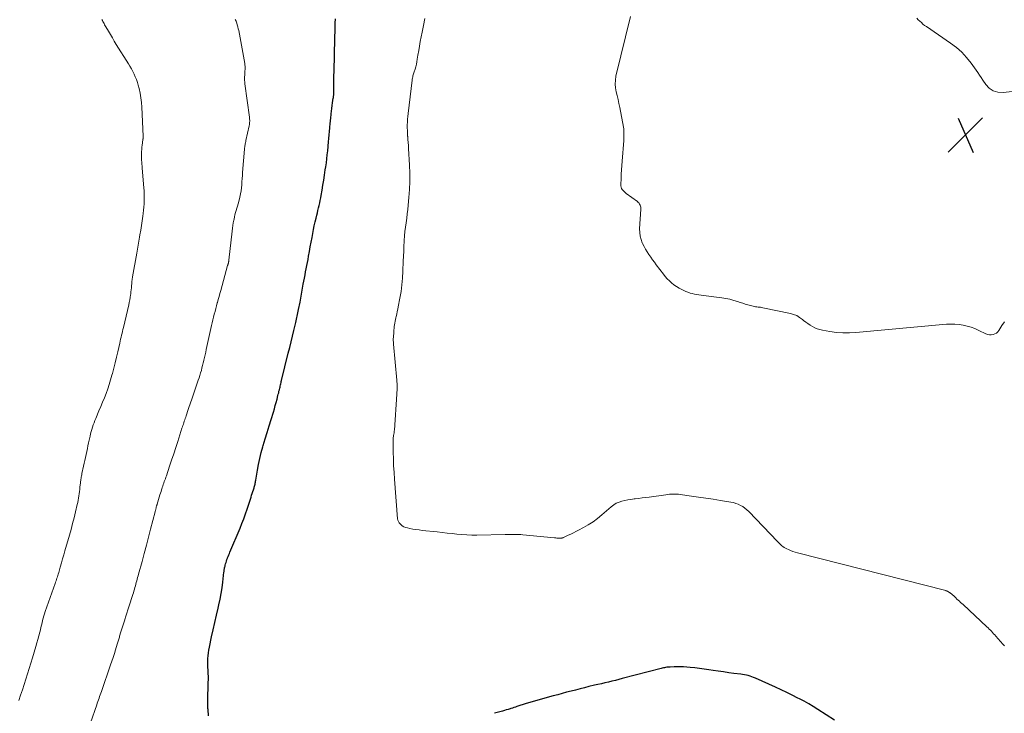
# Model space of a CAD drawing. Units: feet. Extents: x 1975000 to 1980000, y 545000 to 550003.
# Drawn here: x 1977543 to 1977765, y 545564 to 545721 of the extents above; entities that cross this region are included whole.
import ezdxf

# ---------------------------------------------------------------- set-up
doc = ezdxf.new("R2010")
doc.units = ezdxf.units.FT
doc.header["$LTSCALE"] = 100
doc.header["$MEASUREMENT"] = 0
for name, color, linetype, lineweight in [('CONTOUR INDEX', 32, 'Continuous', 25), ('CONTOUR INTERMEDIATE', 40, 'Continuous', 15), ('SPOT ELEVATION', 7, 'Continuous', 15)]:
    doc.layers.add(name, color=color, linetype=linetype, lineweight=lineweight)

# ---------------------------------------------------------------- blocks, each defined once
blk = doc.blocks.new('SPOT')
at = {"layer": 'SPOT ELEVATION', "lineweight": 25}
for p, q in [((-3.95, -3.95), (3.86, 3.85)), ((-1.67, 3.81), (1.74, -3.97))]:
    blk.add_line(p, q, dxfattribs=at)

msp = doc.modelspace()

# ---------------------------------------------------------------- linework, layer by layer
at = {"layer": 'CONTOUR INDEX', "elevation": 1000, "flags": 128}
for points in [[(1977585.31, 545563.48), (1977585.21, 545564.86), (1977585.19, 545565.11), (1977585.17, 545565.36), (1977585.16, 545565.61), (1977585.15, 545565.86), (1977585.14, 545566.11), (1977585.14, 545566.36), (1977585.14, 545566.61), (1977585.14, 545566.86), (1977585.27, 545571.02), (1977585.29, 545571.71), (1977585.28, 545572.39), (1977585.26, 545573.08), (1977585.23, 545573.76), (1977585.22, 545573.83), (1977585.19, 545574.48), (1977585.17, 545575.13), (1977585.17, 545575.78), (1977585.19, 545576.43), (1977585.23, 545577.08), (1977585.3, 545577.72), (1977585.39, 545578.36), (1977585.51, 545579), (1977586.01, 545581.32), (1977586.36, 545582.96), (1977586.73, 545584.6), (1977587.1, 545586.24), (1977587.47, 545587.87), (1977587.64, 545588.57), (1977587.92, 545589.86), (1977588.17, 545591.15), (1977588.37, 545592.45), (1977588.54, 545593.76), (1977588.8, 545595.98), (1977588.83, 545596.18), (1977588.85, 545596.39), (1977588.88, 545596.59), (1977588.92, 545596.79), (1977588.96, 545596.99), (1977589, 545597.19), (1977589.05, 545597.38), (1977589.1, 545597.58), (1977589.18, 545597.86), (1977589.29, 545598.19), (1977589.39, 545598.52), (1977589.5, 545598.85), (1977589.62, 545599.17), (1977589.63, 545599.21), (1977589.76, 545599.55), (1977589.9, 545599.89), (1977590.03, 545600.23), (1977590.17, 545600.56), (1977592.45, 545605.97), (1977592.88, 545607.04), (1977593.3, 545608.11), (1977593.68, 545609.19), (1977594.05, 545610.27), (1977594.94, 545613.02), (1977595.07, 545613.43), (1977595.21, 545613.84), (1977595.35, 545614.26), (1977595.48, 545614.67), (1977595.62, 545615.07), (1977595.68, 545615.28), (1977595.75, 545615.5), (1977595.8, 545615.71), (1977595.85, 545615.93), (1977595.89, 545616.15), (1977595.94, 545616.37), (1977595.98, 545616.59), (1977596.01, 545616.81), (1977596.39, 545619.07), (1977596.64, 545620.42), (1977596.92, 545621.76), (1977597.26, 545623.08), (1977597.63, 545624.4), (1977597.72, 545624.71), (1977598.16, 545626.18), (1977598.61, 545627.65), (1977599.05, 545629.12), (1977599.5, 545630.58), (1977600.02, 545632.27), (1977600.24, 545633), (1977600.44, 545633.72), (1977600.64, 545634.45), (1977600.83, 545635.18), (1977601.04, 545636.02), (1977601.12, 545636.33), (1977601.2, 545636.64), (1977601.27, 545636.96), (1977601.35, 545637.27), (1977601.37, 545637.38), (1977601.43, 545637.64), (1977601.5, 545637.9), (1977601.56, 545638.16), (1977601.62, 545638.41), (1977601.68, 545638.67), (1977601.74, 545638.93), (1977601.8, 545639.19), (1977601.86, 545639.44), (1977603.38, 545645.6), (1977603.7, 545646.88), (1977604.01, 545648.16), (1977604.32, 545649.44), (1977604.63, 545650.72), (1977605.08, 545652.57), (1977605.16, 545652.93), (1977605.25, 545653.29), (1977605.33, 545653.65), (1977605.41, 545654.01), (1977605.49, 545654.37), (1977605.56, 545654.73), (1977605.64, 545655.1), (1977605.71, 545655.46), (1977606.03, 545657.15), (1977606.2, 545658.06), (1977606.37, 545658.97), (1977606.54, 545659.88), (1977606.7, 545660.79), (1977606.77, 545661.19), (1977606.9, 545661.9), (1977607.03, 545662.6), (1977607.16, 545663.31), (1977607.3, 545664.02), (1977607.44, 545664.72), (1977607.57, 545665.43), (1977607.7, 545666.13), (1977607.84, 545666.84), (1977607.97, 545667.54), (1977608.16, 545668.6), (1977608.36, 545669.65), (1977608.55, 545670.71), (1977608.75, 545671.77), (1977608.92, 545672.69), (1977609.09, 545673.57), (1977609.27, 545674.45), (1977609.46, 545675.32), (1977609.67, 545676.2), (1977609.82, 545676.82), (1977609.96, 545677.38), (1977610.1, 545677.94), (1977610.23, 545678.51), (1977610.36, 545679.07), (1977610.49, 545679.63), (1977610.6, 545680.2), (1977610.71, 545680.76), (1977610.81, 545681.33), (1977611.01, 545682.49), (1977611.2, 545683.64), (1977611.39, 545684.78), (1977611.57, 545685.93), (1977611.75, 545687.08), (1977611.86, 545687.81), (1977611.99, 545688.71), (1977612.11, 545689.61), (1977612.21, 545690.52), (1977612.31, 545691.42), (1977612.51, 545693.42), (1977612.58, 545694.22), (1977612.65, 545695.02), (1977612.72, 545695.82), (1977612.79, 545696.62), (1977612.8, 545696.81), (1977612.86, 545697.51), (1977612.92, 545698.22), (1977612.99, 545698.93), (1977613.06, 545699.63), (1977613.07, 545699.78), (1977613.15, 545700.41), (1977613.22, 545701.04), (1977613.31, 545701.67), (1977613.41, 545702.29), (1977613.57, 545703.31), (1977613.59, 545703.43), (1977613.61, 545703.55), (1977613.62, 545703.67), (1977613.63, 545703.79), (1977613.64, 545703.91), (1977613.65, 545704.04), (1977613.66, 545704.16), (1977613.66, 545704.28), (1977613.68, 545705.25), (1977613.69, 545705.85), (1977613.7, 545706.46), (1977613.71, 545707.06), (1977613.72, 545707.67), (1977613.82, 545712.52), (1977613.83, 545713.08), (1977613.84, 545713.64), (1977613.86, 545714.2), (1977613.87, 545714.76), (1977613.88, 545715.29), (1977613.89, 545715.59), (1977613.9, 545715.88), (1977613.91, 545716.17), (1977613.92, 545716.46), (1977613.93, 545716.76), (1977613.94, 545717.05), (1977613.95, 545717.34), (1977613.95, 545717.63), (1977613.97, 545718.15), (1977613.99, 545718.71), (1977614, 545719.26), (1977614.01, 545719.81), (1977614.02, 545720.36), (1977614.03, 545721.34)], [(1977727.05, 545562.49), (1977723.26, 545564.92), (1977722.24, 545565.56), (1977721.22, 545566.17), (1977720.17, 545566.75), (1977719.12, 545567.31), (1977718.75, 545567.5), (1977717.49, 545568.14), (1977716.23, 545568.76), (1977714.96, 545569.36), (1977713.69, 545569.95), (1977709.12, 545572.02), (1977708.73, 545572.18), (1977708.32, 545572.33), (1977707.91, 545572.46), (1977707.5, 545572.57), (1977707.08, 545572.66), (1977706.66, 545572.75), (1977706.23, 545572.81), (1977705.81, 545572.88), (1977704.28, 545573.07), (1977703.09, 545573.23), (1977701.91, 545573.39), (1977700.72, 545573.57), (1977699.54, 545573.75), (1977698.62, 545573.9), (1977697.55, 545574.06), (1977696.48, 545574.21), (1977695.4, 545574.33), (1977694.33, 545574.44), (1977693.59, 545574.5), (1977692.88, 545574.55), (1977692.17, 545574.58), (1977691.46, 545574.58), (1977690.75, 545574.56), (1977689.84, 545574.52), (1977689.58, 545574.5), (1977689.32, 545574.48), (1977689.07, 545574.45), (1977688.81, 545574.41), (1977688.56, 545574.36), (1977688.31, 545574.31), (1977688.05, 545574.25), (1977687.8, 545574.19), (1977678.99, 545571.9), (1977678.21, 545571.7), (1977677.42, 545571.5), (1977676.64, 545571.31), (1977675.85, 545571.12), (1977675.06, 545570.93), (1977674.27, 545570.74), (1977673.49, 545570.55), (1977672.7, 545570.37), (1977671.45, 545570.07), (1977670.43, 545569.82), (1977669.42, 545569.57), (1977668.41, 545569.31), (1977667.39, 545569.05), (1977666.39, 545568.79), (1977665.38, 545568.52), (1977664.37, 545568.24), (1977663.36, 545567.96), (1977657.26, 545566.25), (1977657.02, 545566.18), (1977656.78, 545566.11), (1977656.54, 545566.04), (1977656.3, 545565.96), (1977656.06, 545565.88), (1977655.83, 545565.8), (1977655.59, 545565.71), (1977655.35, 545565.63), (1977655.14, 545565.55), (1977654.8, 545565.43), (1977654.46, 545565.32), (1977654.11, 545565.21), (1977653.77, 545565.1), (1977653.59, 545565.05), (1977653.16, 545564.93), (1977652.72, 545564.8), (1977652.29, 545564.67), (1977651.85, 545564.55), (1977650.94, 545564.29), (1977650.05, 545564.03)]]:
    msp.add_lwpolyline(points, dxfattribs=at)
at = {"layer": 'CONTOUR INTERMEDIATE', "flags": 128}
for points, elevation in [([(1977542.34, 545566.95), (1977542.76, 545568.15), (1977543.17, 545569.35), (1977543.56, 545570.56), (1977543.94, 545571.77), (1977544.32, 545572.99), (1977544.69, 545574.2), (1977545.07, 545575.42), (1977545.44, 545576.63), (1977546.24, 545579.18), (1977546.48, 545579.98), (1977546.7, 545580.77), (1977546.92, 545581.58), (1977547.12, 545582.38), (1977547.26, 545582.95), (1977547.38, 545583.47), (1977547.5, 545584), (1977547.63, 545584.52), (1977547.74, 545585.04), (1977547.87, 545585.56), (1977548.01, 545586.08), (1977548.17, 545586.59), (1977548.34, 545587.1), (1977550.59, 545593.45), (1977550.7, 545593.75), (1977550.8, 545594.05), (1977550.91, 545594.35), (1977551.01, 545594.65), (1977551.12, 545594.96), (1977551.21, 545595.27), (1977551.31, 545595.58), (1977551.4, 545595.89), (1977551.76, 545597.16), (1977552.02, 545598.08), (1977552.28, 545599), (1977552.54, 545599.91), (1977552.8, 545600.83), (1977553.83, 545604.39), (1977554.2, 545605.69), (1977554.55, 545607), (1977554.88, 545608.31), (1977555.2, 545609.63), (1977555.59, 545611.29), (1977555.7, 545611.78), (1977555.8, 545612.27), (1977555.88, 545612.76), (1977555.96, 545613.26), (1977556.02, 545613.75), (1977556.09, 545614.25), (1977556.15, 545614.75), (1977556.2, 545615.25), (1977556.32, 545616.24), (1977556.35, 545616.5), (1977556.38, 545616.76), (1977556.42, 545617.02), (1977556.47, 545617.28), (1977556.52, 545617.54), (1977556.57, 545617.8), (1977556.62, 545618.05), (1977556.67, 545618.31), (1977557.03, 545619.99), (1977557.17, 545620.65), (1977557.31, 545621.31), (1977557.45, 545621.98), (1977557.59, 545622.64), (1977557.73, 545623.3), (1977557.88, 545623.97), (1977558.02, 545624.63), (1977558.17, 545625.29), (1977558.5, 545626.81), (1977558.62, 545627.32), (1977558.75, 545627.83), (1977558.9, 545628.34), (1977559.05, 545628.85), (1977559.22, 545629.35), (1977559.39, 545629.85), (1977559.59, 545630.34), (1977559.79, 545630.83), (1977560.51, 545632.51), (1977560.92, 545633.5), (1977561.33, 545634.49), (1977561.73, 545635.49), (1977562.12, 545636.49), (1977562.49, 545637.5), (1977562.84, 545638.52), (1977563.15, 545639.54), (1977563.45, 545640.58), (1977563.55, 545640.97), (1977563.87, 545642.2), (1977564.19, 545643.44), (1977564.48, 545644.68), (1977564.77, 545645.92), (1977565.21, 545647.84), (1977565.31, 545648.29), (1977565.41, 545648.74), (1977565.52, 545649.19), (1977565.62, 545649.64), (1977565.73, 545650.09), (1977565.84, 545650.53), (1977565.94, 545650.98), (1977566.05, 545651.43), (1977567.25, 545656.52), (1977567.37, 545657.08), (1977567.49, 545657.64), (1977567.58, 545658.21), (1977567.67, 545658.78), (1977567.7, 545658.99), (1977567.75, 545659.45), (1977567.8, 545659.92), (1977567.85, 545660.38), (1977567.88, 545660.84), (1977567.92, 545661.41), (1977567.94, 545661.59), (1977567.95, 545661.77), (1977567.98, 545661.95), (1977568, 545662.13), (1977568.02, 545662.31), (1977568.05, 545662.49), (1977568.08, 545662.67), (1977568.11, 545662.85), (1977569.09, 545668.24), (1977569.25, 545669.15), (1977569.41, 545670.06), (1977569.57, 545670.98), (1977569.72, 545671.89), (1977569.8, 545672.43), (1977569.97, 545673.47), (1977570.13, 545674.51), (1977570.27, 545675.55), (1977570.42, 545676.6), (1977570.5, 545677.24), (1977570.59, 545677.97), (1977570.66, 545678.69), (1977570.71, 545679.42), (1977570.75, 545680.15), (1977570.76, 545680.88), (1977570.75, 545681.61), (1977570.72, 545682.34), (1977570.68, 545683.07), (1977570.31, 545687.5), (1977570.27, 545687.95), (1977570.23, 545688.4), (1977570.2, 545688.85), (1977570.16, 545689.3), (1977570.14, 545689.58), (1977570.13, 545689.89), (1977570.12, 545690.2), (1977570.12, 545690.52), (1977570.14, 545690.83), (1977570.17, 545691.25), (1977570.2, 545691.74), (1977570.25, 545692.24), (1977570.31, 545692.73), (1977570.37, 545693.23), (1977570.48, 545694.04), (1977570.49, 545694.13), (1977570.5, 545694.21), (1977570.51, 545694.3), (1977570.52, 545694.38), (1977570.52, 545694.47), (1977570.53, 545694.55), (1977570.53, 545694.64), (1977570.53, 545694.72), (1977570.24, 545701.3), (1977570.15, 545702.37), (1977570.03, 545703.42), (1977569.84, 545704.47), (1977569.6, 545705.51), (1977569.39, 545706.28), (1977569.21, 545706.92), (1977568.99, 545707.56), (1977568.74, 545708.18), (1977568.47, 545708.79), (1977568.16, 545709.38), (1977567.85, 545709.98), (1977567.51, 545710.56), (1977567.17, 545711.13), (1977564.44, 545715.53), (1977563.99, 545716.26), (1977563.54, 545717), (1977563.1, 545717.74), (1977562.66, 545718.49), (1977562.06, 545719.52), (1977561.93, 545719.75), (1977561.8, 545719.98), (1977561.67, 545720.22), (1977561.54, 545720.45), (1977561.41, 545720.69), (1977561.28, 545720.92), (1977561.15, 545721.15)], 992), ([(1977558.58, 545561.87), (1977560.01, 545565.97), (1977560.14, 545566.35), (1977560.27, 545566.72), (1977560.4, 545567.1), (1977560.53, 545567.47), (1977560.67, 545567.85), (1977560.8, 545568.22), (1977560.93, 545568.6), (1977561.06, 545568.97), (1977563.16, 545575), (1977563.45, 545575.85), (1977563.73, 545576.7), (1977564, 545577.56), (1977564.27, 545578.42), (1977564.65, 545579.68), (1977564.72, 545579.92), (1977564.79, 545580.15), (1977564.86, 545580.38), (1977564.92, 545580.61), (1977564.99, 545580.84), (1977565.06, 545581.07), (1977565.13, 545581.31), (1977565.2, 545581.54), (1977565.48, 545582.46), (1977565.69, 545583.15), (1977565.91, 545583.84), (1977566.12, 545584.54), (1977566.34, 545585.23), (1977566.36, 545585.28), (1977566.59, 545586), (1977566.82, 545586.72), (1977567.05, 545587.44), (1977567.28, 545588.15), (1977568.18, 545590.97), (1977568.3, 545591.35), (1977568.42, 545591.73), (1977568.54, 545592.12), (1977568.65, 545592.5), (1977568.66, 545592.52), (1977568.76, 545592.9), (1977568.86, 545593.27), (1977568.97, 545593.64), (1977569.07, 545594.02), (1977569.17, 545594.39), (1977569.27, 545594.76), (1977569.37, 545595.14), (1977569.48, 545595.51), (1977570.27, 545598.42), (1977570.77, 545600.26), (1977571.26, 545602.09), (1977571.74, 545603.92), (1977572.21, 545605.76), (1977573.21, 545609.65), (1977573.25, 545609.79), (1977573.29, 545609.93), (1977573.32, 545610.07), (1977573.36, 545610.2), (1977573.39, 545610.34), (1977573.43, 545610.48), (1977573.46, 545610.62), (1977573.5, 545610.76), (1977573.55, 545610.96), (1977573.57, 545611.01), (1977573.58, 545611.07), (1977573.6, 545611.12), (1977573.61, 545611.18), (1977573.63, 545611.23), (1977573.64, 545611.28), (1977573.66, 545611.34), (1977573.68, 545611.39), (1977574.32, 545613.52), (1977574.44, 545613.91), (1977574.56, 545614.3), (1977574.69, 545614.68), (1977574.81, 545615.07), (1977574.85, 545615.17), (1977574.96, 545615.5), (1977575.07, 545615.84), (1977575.19, 545616.17), (1977575.31, 545616.5), (1977575.42, 545616.83), (1977575.54, 545617.17), (1977575.65, 545617.5), (1977575.77, 545617.83), (1977576.49, 545619.97), (1977576.97, 545621.38), (1977577.44, 545622.79), (1977577.9, 545624.2), (1977578.35, 545625.61), (1977579.31, 545628.58), (1977579.41, 545628.9), (1977579.51, 545629.22), (1977579.62, 545629.53), (1977579.72, 545629.85), (1977579.83, 545630.17), (1977579.93, 545630.48), (1977580.04, 545630.8), (1977580.15, 545631.11), (1977580.25, 545631.41), (1977580.41, 545631.88), (1977580.57, 545632.35), (1977580.73, 545632.81), (1977580.89, 545633.28), (1977581.54, 545635.21), (1977581.84, 545636.11), (1977582.14, 545637), (1977582.45, 545637.89), (1977582.75, 545638.78), (1977582.98, 545639.45), (1977583.17, 545640.01), (1977583.35, 545640.56), (1977583.52, 545641.12), (1977583.69, 545641.68), (1977583.84, 545642.24), (1977583.99, 545642.8), (1977584.13, 545643.37), (1977584.26, 545643.94), (1977584.27, 545644.01), (1977584.41, 545644.61), (1977584.54, 545645.21), (1977584.68, 545645.81), (1977584.81, 545646.42), (1977586.02, 545651.84), (1977586.16, 545652.49), (1977586.31, 545653.13), (1977586.47, 545653.78), (1977586.62, 545654.42), (1977586.79, 545655.06), (1977586.95, 545655.7), (1977587.12, 545656.34), (1977587.3, 545656.98), (1977587.32, 545657.06), (1977587.51, 545657.73), (1977587.69, 545658.41), (1977587.88, 545659.09), (1977588.07, 545659.76), (1977589.65, 545665.42), (1977589.68, 545665.53), (1977589.71, 545665.65), (1977589.74, 545665.76), (1977589.77, 545665.87), (1977589.78, 545665.92), (1977589.81, 545666.01), (1977589.83, 545666.1), (1977589.85, 545666.19), (1977589.87, 545666.28), (1977589.89, 545666.38), (1977589.9, 545666.47), (1977589.92, 545666.56), (1977589.93, 545666.66), (1977590.67, 545673.25), (1977590.74, 545673.87), (1977590.83, 545674.49), (1977590.93, 545675.11), (1977591.04, 545675.73), (1977591.09, 545675.94), (1977591.19, 545676.45), (1977591.31, 545676.95), (1977591.45, 545677.44), (1977591.6, 545677.94), (1977591.75, 545678.43), (1977591.9, 545678.92), (1977592.03, 545679.42), (1977592.16, 545679.92), (1977592.42, 545680.96), (1977592.57, 545681.65), (1977592.69, 545682.34), (1977592.78, 545683.03), (1977592.84, 545683.73), (1977592.89, 545684.43), (1977592.94, 545685.13), (1977592.99, 545685.82), (1977593.04, 545686.52), (1977593.45, 545691.8), (1977593.47, 545692.04), (1977593.5, 545692.29), (1977593.54, 545692.53), (1977593.58, 545692.77), (1977593.63, 545693.01), (1977593.68, 545693.25), (1977593.73, 545693.5), (1977593.78, 545693.74), (1977594.53, 545697.11), (1977594.57, 545697.36), (1977594.61, 545697.61), (1977594.63, 545697.86), (1977594.64, 545698.11), (1977594.64, 545698.15), (1977594.64, 545698.38), (1977594.63, 545698.61), (1977594.62, 545698.84), (1977594.59, 545699.07), (1977593.56, 545706.56), (1977593.51, 545706.99), (1977593.48, 545707.42), (1977593.48, 545707.85), (1977593.49, 545708.29), (1977593.5, 545708.47), (1977593.52, 545708.81), (1977593.54, 545709.16), (1977593.56, 545709.5), (1977593.58, 545709.84), (1977593.59, 545710.19), (1977593.58, 545710.53), (1977593.55, 545710.87), (1977593.5, 545711.21), (1977592.15, 545718.64), (1977592.06, 545719.07), (1977591.96, 545719.5), (1977591.83, 545719.93), (1977591.7, 545720.35), (1977591.55, 545720.77), (1977591.38, 545721.18)], 996), ([(1977765.54, 545579.28), (1977765.34, 545579.49), (1977765.15, 545579.7), (1977763.54, 545581.52), (1977763.3, 545581.8), (1977763.06, 545582.07), (1977762.81, 545582.33), (1977762.57, 545582.6), (1977762.32, 545582.86), (1977762.07, 545583.12), (1977761.81, 545583.38), (1977761.54, 545583.63), (1977756.13, 545588.65), (1977755.86, 545588.9), (1977755.59, 545589.15), (1977755.32, 545589.4), (1977755.05, 545589.65), (1977755.02, 545589.69), (1977754.77, 545589.92), (1977754.52, 545590.16), (1977754.27, 545590.39), (1977754.02, 545590.63), (1977753.77, 545590.86), (1977753.64, 545590.97), (1977753.51, 545591.08), (1977753.38, 545591.19), (1977753.24, 545591.3), (1977753.17, 545591.34), (1977753.06, 545591.42), (1977752.95, 545591.49), (1977752.84, 545591.56), (1977752.72, 545591.62), (1977752.6, 545591.68), (1977752.47, 545591.73), (1977752.35, 545591.77), (1977752.22, 545591.81), (1977718.65, 545600.39), (1977718.12, 545600.54), (1977717.6, 545600.7), (1977717.09, 545600.89), (1977716.59, 545601.1), (1977716.22, 545601.26), (1977715.91, 545601.41), (1977715.62, 545601.58), (1977715.34, 545601.78), (1977715.08, 545602), (1977714.83, 545602.23), (1977714.58, 545602.47), (1977714.34, 545602.71), (1977714.1, 545602.95), (1977707.62, 545609.74), (1977707.19, 545610.14), (1977706.75, 545610.51), (1977706.27, 545610.84), (1977705.77, 545611.13), (1977705.24, 545611.37), (1977704.7, 545611.58), (1977704.14, 545611.74), (1977703.57, 545611.86), (1977701.25, 545612.23), (1977699.59, 545612.5), (1977697.94, 545612.75), (1977696.28, 545613), (1977694.63, 545613.24), (1977692.12, 545613.59), (1977691.71, 545613.64), (1977691.31, 545613.67), (1977690.9, 545613.68), (1977690.49, 545613.69), (1977690.08, 545613.67), (1977689.68, 545613.64), (1977689.27, 545613.6), (1977688.86, 545613.55), (1977685.1, 545613.02), (1977684.3, 545612.91), (1977683.49, 545612.8), (1977682.68, 545612.7), (1977681.88, 545612.61), (1977681.65, 545612.59), (1977680.96, 545612.49), (1977680.27, 545612.38), (1977679.59, 545612.25), (1977678.91, 545612.09), (1977678.26, 545611.87), (1977677.63, 545611.6), (1977677.06, 545611.24), (1977676.51, 545610.83), (1977674.39, 545608.98), (1977673.4, 545608.17), (1977672.38, 545607.41), (1977671.3, 545606.73), (1977670.19, 545606.09), (1977669.07, 545605.5), (1977668.49, 545605.2), (1977667.92, 545604.91), (1977667.34, 545604.63), (1977666.75, 545604.35), (1977665.7, 545603.85), (1977665.64, 545603.82), (1977665.59, 545603.8), (1977665.53, 545603.78), (1977665.46, 545603.76), (1977665.4, 545603.74), (1977665.34, 545603.73), (1977665.28, 545603.72), (1977665.21, 545603.72), (1977664.78, 545603.72), (1977664.5, 545603.72), (1977664.21, 545603.73), (1977663.93, 545603.75), (1977663.65, 545603.77), (1977656.51, 545604.46), (1977656.01, 545604.5), (1977655.5, 545604.54), (1977654.99, 545604.55), (1977654.48, 545604.56), (1977653.97, 545604.56), (1977653.46, 545604.56), (1977652.95, 545604.55), (1977652.44, 545604.54), (1977646.09, 545604.41), (1977644.95, 545604.41), (1977643.82, 545604.44), (1977642.7, 545604.51), (1977641.57, 545604.61), (1977640.44, 545604.74), (1977639.32, 545604.86), (1977638.19, 545604.98), (1977637.06, 545605.1), (1977633.69, 545605.47), (1977632.98, 545605.56), (1977632.28, 545605.66), (1977631.58, 545605.77), (1977630.88, 545605.9), (1977630.35, 545606.01), (1977629.94, 545606.13), (1977629.54, 545606.29), (1977629.17, 545606.52), (1977628.83, 545606.78), (1977628.69, 545606.92), (1977628.47, 545607.17), (1977628.3, 545607.45), (1977628.19, 545607.75), (1977628.13, 545608.08), (1977627.42, 545617.04), (1977627.32, 545618.58), (1977627.23, 545620.12), (1977627.17, 545621.66), (1977627.13, 545623.2), (1977627.09, 545625.83), (1977627.1, 545626.05), (1977627.11, 545626.28), (1977627.13, 545626.51), (1977627.17, 545626.74), (1977627.19, 545626.87), (1977627.22, 545627.03), (1977627.25, 545627.19), (1977627.28, 545627.34), (1977627.31, 545627.5), (1977627.33, 545627.66), (1977627.36, 545627.82), (1977627.37, 545627.98), (1977627.39, 545628.14), (1977627.96, 545636.34), (1977627.98, 545636.73), (1977628, 545637.13), (1977628.01, 545637.53), (1977628.01, 545637.92), (1977628, 545638.32), (1977627.99, 545638.72), (1977627.96, 545639.11), (1977627.93, 545639.51), (1977627.19, 545647.64), (1977627.18, 545647.82), (1977627.17, 545648.01), (1977627.16, 545648.19), (1977627.15, 545648.38), (1977627.15, 545648.56), (1977627.15, 545648.75), (1977627.15, 545648.94), (1977627.17, 545649.12), (1977627.26, 545650.43), (1977627.3, 545650.83), (1977627.34, 545651.23), (1977627.38, 545651.63), (1977627.44, 545652.02), (1977627.5, 545652.42), (1977627.57, 545652.82), (1977627.64, 545653.21), (1977627.73, 545653.6), (1977627.8, 545653.91), (1977627.92, 545654.46), (1977628.04, 545655), (1977628.16, 545655.55), (1977628.27, 545656.1), (1977628.64, 545658.03), (1977628.9, 545659.55), (1977629.11, 545661.08), (1977629.24, 545662.61), (1977629.33, 545664.15), (1977629.41, 545666.46), (1977629.46, 545667.57), (1977629.5, 545668.69), (1977629.55, 545669.8), (1977629.6, 545670.92), (1977629.61, 545671.13), (1977629.67, 545672.14), (1977629.76, 545673.14), (1977629.88, 545674.14), (1977630.03, 545675.14), (1977630.18, 545676.14), (1977630.32, 545677.14), (1977630.43, 545678.14), (1977630.54, 545679.14), (1977630.7, 545680.82), (1977630.83, 545682.67), (1977630.91, 545684.51), (1977630.9, 545686.36), (1977630.83, 545688.21), (1977630.61, 545691.91), (1977630.57, 545692.59), (1977630.52, 545693.28), (1977630.47, 545693.97), (1977630.41, 545694.65), (1977630.4, 545694.74), (1977630.36, 545695.38), (1977630.33, 545696.02), (1977630.32, 545696.66), (1977630.32, 545697.3), (1977630.35, 545697.94), (1977630.39, 545698.58), (1977630.44, 545699.22), (1977630.51, 545699.86), (1977631.42, 545707.44), (1977631.45, 545707.68), (1977631.49, 545707.91), (1977631.55, 545708.15), (1977631.61, 545708.37), (1977631.68, 545708.6), (1977631.75, 545708.83), (1977631.82, 545709.06), (1977631.88, 545709.29), (1977632.08, 545709.93), (1977632.23, 545710.48), (1977632.37, 545711.04), (1977632.49, 545711.6), (1977632.59, 545712.16), (1977632.74, 545713.09), (1977632.91, 545714.12), (1977633.09, 545715.15), (1977633.27, 545716.18), (1977633.47, 545717.2), (1977633.67, 545718.28), (1977633.97, 545719.84), (1977634.27, 545721.41)], 1004), ([(1977765.52, 545652.73), (1977764.95, 545651.83), (1977764.26, 545650.76), (1977763.99, 545650.44), (1977763.69, 545650.16), (1977763.34, 545649.95), (1977762.95, 545649.79), (1977762.53, 545649.72), (1977762.13, 545649.72), (1977761.73, 545649.8), (1977761.33, 545649.94), (1977759.7, 545650.76), (1977758.84, 545651.15), (1977757.97, 545651.48), (1977757.08, 545651.74), (1977756.16, 545651.95), (1977755.24, 545652.09), (1977754.3, 545652.17), (1977753.37, 545652.18), (1977752.43, 545652.13), (1977731.89, 545650.27), (1977730.41, 545650.2), (1977728.94, 545650.2), (1977727.47, 545650.31), (1977726.01, 545650.5), (1977724.29, 545650.8), (1977723.7, 545650.93), (1977723.12, 545651.11), (1977722.57, 545651.34), (1977722.03, 545651.62), (1977721.51, 545651.94), (1977721, 545652.28), (1977720.51, 545652.65), (1977720.03, 545653.03), (1977719.77, 545653.25), (1977719.15, 545653.71), (1977718.49, 545654.09), (1977717.78, 545654.37), (1977717.04, 545654.59), (1977710.81, 545655.89), (1977710.54, 545655.94), (1977710.27, 545655.99), (1977709.99, 545656.02), (1977709.72, 545656.05), (1977709.44, 545656.08), (1977709.17, 545656.11), (1977708.9, 545656.17), (1977708.63, 545656.23), (1977708, 545656.39), (1977707.42, 545656.54), (1977706.84, 545656.71), (1977706.27, 545656.89), (1977705.69, 545657.07), (1977705.09, 545657.28), (1977704.22, 545657.55), (1977703.33, 545657.79), (1977702.43, 545657.97), (1977701.53, 545658.12), (1977697.37, 545658.67), (1977696.86, 545658.74), (1977696.35, 545658.81), (1977695.84, 545658.89), (1977695.33, 545658.98), (1977694.83, 545659.09), (1977694.34, 545659.22), (1977693.86, 545659.39), (1977693.39, 545659.59), (1977692.44, 545660.04), (1977691.84, 545660.35), (1977691.25, 545660.7), (1977690.7, 545661.09), (1977690.16, 545661.51), (1977689.66, 545661.96), (1977689.17, 545662.44), (1977688.72, 545662.95), (1977688.29, 545663.49), (1977686.69, 545665.61), (1977686.26, 545666.18), (1977685.84, 545666.76), (1977685.43, 545667.35), (1977685.02, 545667.94), (1977684.63, 545668.54), (1977684.26, 545669.15), (1977683.92, 545669.77), (1977683.6, 545670.41), (1977683.51, 545670.61), (1977683.23, 545671.36), (1977683.02, 545672.13), (1977682.93, 545672.93), (1977682.92, 545673.73), (1977683.2, 545678.18), (1977683.2, 545678.43), (1977683.17, 545678.67), (1977683.11, 545678.91), (1977683.03, 545679.15), (1977682.91, 545679.37), (1977682.78, 545679.57), (1977682.61, 545679.75), (1977682.42, 545679.91), (1977679.88, 545681.79), (1977679.64, 545681.98), (1977679.41, 545682.19), (1977679.19, 545682.42), (1977678.99, 545682.66), (1977678.83, 545682.92), (1977678.71, 545683.2), (1977678.65, 545683.49), (1977678.64, 545683.79), (1977678.71, 545685.13), (1977678.76, 545686.11), (1977678.82, 545687.1), (1977678.89, 545688.08), (1977678.96, 545689.07), (1977679.32, 545693.78), (1977679.34, 545694.15), (1977679.36, 545694.53), (1977679.37, 545694.91), (1977679.38, 545695.28), (1977679.37, 545695.66), (1977679.35, 545696.04), (1977679.31, 545696.41), (1977679.25, 545696.78), (1977678.41, 545701.27), (1977678.23, 545702.16), (1977678.04, 545703.04), (1977677.83, 545703.92), (1977677.61, 545704.8), (1977677.44, 545705.68), (1977677.36, 545706.55), (1977677.42, 545707.43), (1977677.56, 545708.31), (1977680.83, 545721.84)], 1008), ([(1977745.68, 545721.47), (1977746.01, 545721.12), (1977746.35, 545720.78), (1977746.71, 545720.45), (1977747.07, 545720.14), (1977747.45, 545719.84), (1977747.84, 545719.56), (1977753.33, 545715.79), (1977754.62, 545714.8), (1977755.84, 545713.73), (1977756.94, 545712.54), (1977757.97, 545711.26), (1977759.1, 545709.7), (1977759.49, 545709.15), (1977759.88, 545708.59), (1977760.27, 545708.02), (1977760.65, 545707.45), (1977761.29, 545706.47), (1977762.08, 545705.62), (1977762.98, 545705), (1977764.04, 545704.7), (1977765.2, 545704.63), (1977769.27, 545705.07)], 1008)]:
    msp.add_lwpolyline(points, dxfattribs=dict(at, elevation=elevation))

# ---------------------------------------------------------------- block references
at = {"layer": 'SPOT ELEVATION'}
msp.add_blockref('SPOT', (1977756.69, 545695.03, 1008.31), dxfattribs=at)

doc.saveas('drawing.dxf')
